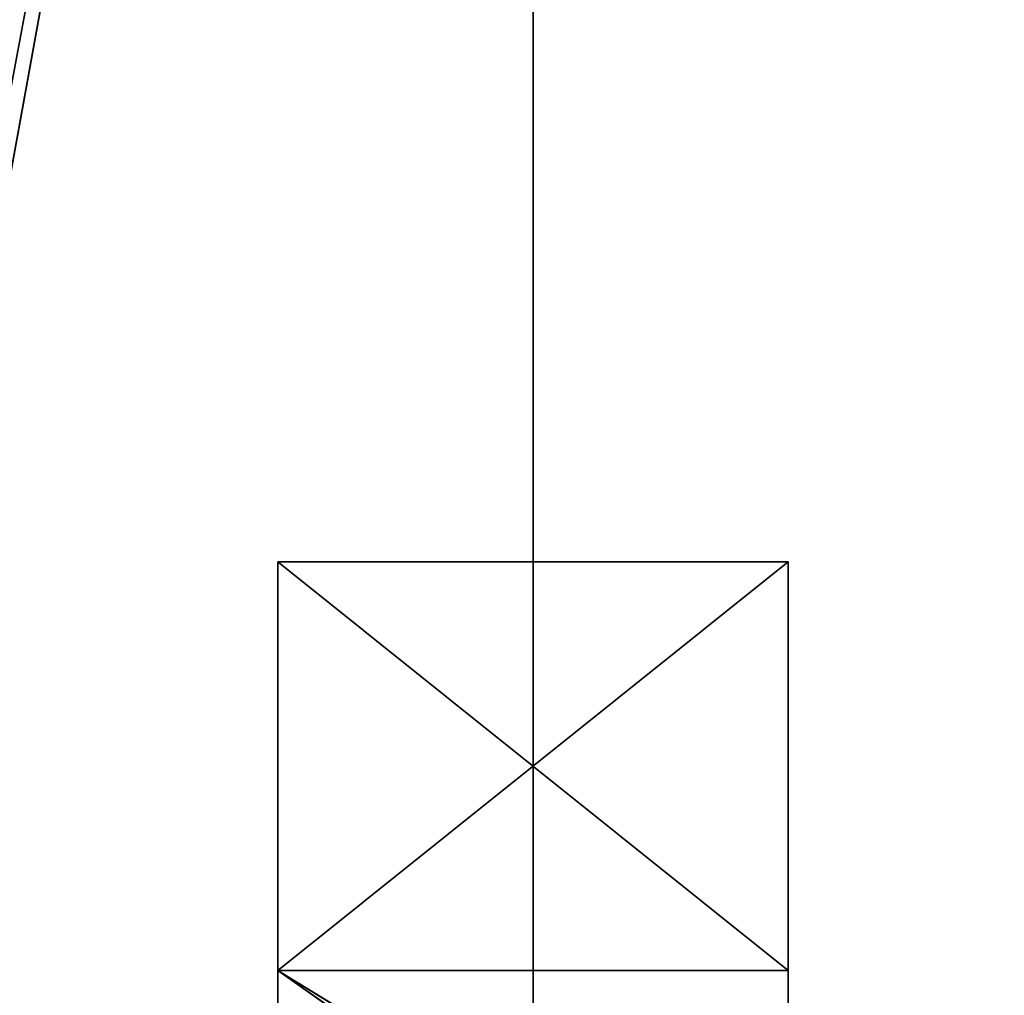
# Model space of a CAD drawing. Units: millimetres. Extents: x -242 to 241, y -242 to 242.
# Drawn here: x -22 to 19, y -154 to -113 of the extents above; entities that cross this region are included whole.
import ezdxf

# ---------------------------------------------------------------- set-up
doc = ezdxf.new("R2010")
doc.units = ezdxf.units.MM
doc.header["$LTSCALE"] = 25.4
doc.layers.get('0').update_dxf_attribs({"true_color": 0xffffff})

# ---------------------------------------------------------------- blocks, each defined once
blk = doc.blocks.new('001212 3D STL.STL')
at = {"color": 252, "true_color": 0x82898e}
for p, q in [((41146.707, -243.201, 426.481), (41114.758, -414.101, 426.481)), ((41146.707, -243.201, 426.481), (41114.758, -414.101, 426.481)), ((41114.906, -418.44, 422.239), (41146.707, -243.201, 422.239)), ((41114.906, -418.44, 422.239), (41146.707, -243.201, 422.239)), ((41146.707, -417.062, 426.481), (41146.707, -243.201, 426.481)), ((41146.707, -417.062, 426.481), (41146.707, -243.201, 426.481)), ((41146.707, -243.201, 422.239), (41146.707, -421.302, 422.239)), ((41146.707, -243.201, 422.239), (41146.707, -421.302, 422.239))]:
    blk.add_line(p, q, dxfattribs=at)
at = {"color": 0}
for p, q in [((41136.105, -378.897, 405.428), (41136.105, -395.859, 405.428)), ((41136.105, -395.859, 405.428), (41157.309, -378.897, 405.428)), ((41157.309, -378.897, 405.428), (41136.105, -378.897, 405.428)), ((41136.105, -395.859, 405.428), (41157.309, -378.897, 405.428)), ((41136.105, -378.897, 401.188), (41136.105, -378.897, 405.428)), ((41136.105, -378.897, 405.428), (41157.309, -378.897, 401.188)), ((41157.309, -378.897, 401.188), (41136.105, -378.897, 401.188)), ((41136.105, -378.897, 405.428), (41157.309, -378.897, 401.188)), ((41157.309, -378.897, 405.428), (41136.105, -378.897, 405.428)), ((41136.105, -395.859, 401.188), (41136.105, -378.897, 401.188)), ((41136.105, -378.897, 401.188), (41157.309, -395.859, 401.188)), ((41136.105, -378.897, 401.188), (41157.309, -395.859, 401.188)), ((41157.309, -378.897, 401.188), (41136.105, -378.897, 401.188)), ((41136.105, -378.897, 401.188), (41136.105, -378.897, 405.428)), ((41136.105, -378.897, 401.188), (41136.105, -395.859, 405.428)), ((41136.105, -378.897, 405.428), (41136.105, -395.859, 405.428)), ((41136.105, -378.897, 401.188), (41136.105, -395.859, 405.428)), ((41136.105, -395.859, 401.188), (41136.105, -378.897, 401.188)), ((41157.309, -395.859, 405.428), (41157.309, -378.897, 405.428)), ((41157.309, -378.897, 405.428), (41157.309, -378.897, 401.188)), ((41157.309, -378.897, 401.188), (41157.309, -395.859, 401.188)), ((41157.309, -378.897, 405.428), (41157.309, -378.897, 401.188)), ((41157.309, -378.897, 405.428), (41157.309, -395.859, 401.188)), ((41157.309, -378.897, 401.188), (41157.309, -395.859, 401.188)), ((41157.309, -378.897, 405.428), (41157.309, -395.859, 401.188)), ((41157.309, -395.859, 405.428), (41157.309, -378.897, 405.428)), ((41157.309, -395.859, 405.428), (41136.105, -395.859, 405.428)), ((41136.105, -395.859, 405.428), (41157.309, -410.701, 409.405)), ((41136.105, -395.859, 405.428), (41157.309, -410.701, 409.405)), ((41136.105, -395.859, 405.428), (41136.105, -410.701, 409.405)), ((41157.309, -395.859, 405.428), (41136.105, -395.859, 405.428)), ((41157.309, -395.859, 401.188), (41136.105, -395.859, 401.188)), ((41136.105, -408.841, 403.77), (41136.105, -395.859, 401.188)), ((41136.105, -395.859, 401.188), (41157.309, -408.841, 403.77)), ((41136.105, -395.859, 401.188), (41157.309, -408.841, 403.77)), ((41157.309, -395.859, 401.188), (41136.105, -395.859, 401.188)), ((41136.105, -395.859, 401.188), (41136.105, -395.859, 405.428)), ((41136.105, -395.859, 401.188), (41136.105, -395.859, 405.428)), ((41136.105, -395.859, 401.188), (41136.105, -410.701, 409.405)), ((41136.105, -395.859, 405.428), (41136.105, -410.701, 409.405)), ((41136.105, -395.859, 401.188), (41136.105, -410.701, 409.405)), ((41136.105, -408.841, 403.77), (41136.105, -395.859, 401.188)), ((41157.309, -410.701, 409.405), (41157.309, -395.859, 405.428)), ((41157.309, -395.859, 401.188), (41157.309, -408.841, 403.77)), ((41157.309, -395.859, 405.428), (41157.309, -395.859, 401.188)), ((41157.309, -395.859, 405.428), (41157.309, -395.859, 401.188)), ((41157.309, -395.859, 405.428), (41157.309, -408.841, 403.77)), ((41157.309, -395.859, 401.188), (41157.309, -408.841, 403.77)), ((41157.309, -395.859, 405.428), (41157.309, -408.841, 403.77)), ((41157.309, -410.701, 409.405), (41157.309, -395.859, 405.428))]:
    blk.add_line(p, q, dxfattribs=at)
at = {"color": 252, "true_color": 0x82898e}
mesh = blk.add_polyface(dxfattribs=at)
corners = [(41146.707, -243.201, 422.239), (41029.527, -377.324, 422.239), (41007.461, -354.245, 422.239)]
mesh.append_faces([[corners[k] for k in face] for face in [(0, 1, 2)]], dxfattribs={"color": 252})
mesh = blk.add_polyface(dxfattribs=at)
corners = [(41146.707, -243.201, 426.481), (41007.961, -347.975, 426.481), (41029.574, -371.686, 426.481)]
mesh.append_faces([[corners[k] for k in face] for face in [(0, 1, 2)]], dxfattribs={"color": 252})
mesh = blk.add_polyface(dxfattribs=at)
corners = [(41146.707, -243.201, 422.239), (41055.359, -396.092, 422.239), (41029.527, -377.324, 422.239)]
mesh.append_faces([[corners[k] for k in face] for face in [(0, 1, 2)]], dxfattribs={"color": 252})
mesh = blk.add_polyface(dxfattribs=at)
corners = [(41146.707, -243.201, 426.481), (41029.574, -371.686, 426.481), (41055.18, -391.02, 426.481)]
mesh.append_faces([[corners[k] for k in face] for face in [(0, 1, 2)]], dxfattribs={"color": 252})
mesh = blk.add_polyface(dxfattribs=at)
corners = [(41146.707, -243.201, 426.481), (41055.18, -391.02, 426.481), (41083.902, -405.321, 426.481)]
mesh.append_faces([[corners[k] for k in face] for face in [(0, 1, 2)]], dxfattribs={"color": 252})
mesh = blk.add_polyface(dxfattribs=at)
corners = [(41146.707, -243.201, 422.239), (41084.125, -409.946, 422.239), (41055.359, -396.092, 422.239)]
mesh.append_faces([[corners[k] for k in face] for face in [(0, 1, 2)]], dxfattribs={"color": 252})
mesh = blk.add_polyface(dxfattribs=at)
corners = [(41146.707, -243.201, 426.481), (41083.902, -405.321, 426.481), (41114.758, -414.101, 426.481)]
mesh.append_faces([[corners[k] for k in face] for face in [(0, 1, 2)]], dxfattribs={"color": 252})
mesh = blk.add_polyface(dxfattribs=at)
corners = [(41146.707, -243.201, 422.239), (41114.906, -418.44, 422.239), (41084.125, -409.946, 422.239)]
mesh.append_faces([[corners[k] for k in face] for face in [(0, 1, 2)]], dxfattribs={"color": 252})
mesh = blk.add_polyface(dxfattribs=at)
corners = [(41146.707, -243.201, 426.481), (41114.758, -414.101, 426.481), (41146.707, -417.062, 426.481)]
mesh.append_faces([[corners[k] for k in face] for face in [(0, 1, 2)]], dxfattribs={"color": 252})
mesh = blk.add_polyface(dxfattribs=at)
corners = [(41146.707, -421.302, 422.239), (41114.906, -418.44, 422.239), (41146.707, -243.201, 422.239)]
mesh.append_faces([[corners[k] for k in face] for face in [(0, 1, 2)]], dxfattribs={"color": 252})
mesh = blk.add_polyface(dxfattribs=at)
corners = [(41238.23, -391.02, 426.481), (41146.707, -243.201, 426.481), (41209.512, -405.321, 426.481)]
mesh.append_faces([[corners[k] for k in face] for face in [(0, 1, 2)]], dxfattribs={"color": 252})
mesh = blk.add_polyface(dxfattribs=at)
corners = [(41263.836, -371.686, 426.481), (41146.707, -243.201, 426.481), (41238.23, -391.02, 426.481)]
mesh.append_faces([[corners[k] for k in face] for face in [(0, 1, 2)]], dxfattribs={"color": 252})
mesh = blk.add_polyface(dxfattribs=at)
corners = [(41285.449, -347.975, 426.481), (41146.707, -243.201, 426.481), (41263.836, -371.686, 426.481)]
mesh.append_faces([[corners[k] for k in face] for face in [(0, 1, 2)]], dxfattribs={"color": 252})
mesh = blk.add_polyface(dxfattribs=at)
corners = [(41178.652, -414.101, 426.481), (41146.707, -243.201, 426.481), (41146.707, -417.062, 426.481)]
mesh.append_faces([[corners[k] for k in face] for face in [(0, 1, 2)]], dxfattribs={"color": 252})
mesh = blk.add_polyface(dxfattribs=at)
corners = [(41209.512, -405.321, 426.481), (41146.707, -243.201, 426.481), (41178.652, -414.101, 426.481)]
mesh.append_faces([[corners[k] for k in face] for face in [(0, 1, 2)]], dxfattribs={"color": 252})
mesh = blk.add_polyface(dxfattribs=at)
corners = [(41178.508, -418.44, 422.239), (41146.707, -421.302, 422.239), (41146.707, -243.201, 422.239)]
mesh.append_faces([[corners[k] for k in face] for face in [(0, 1, 2)]], dxfattribs={"color": 252})
mesh = blk.add_polyface(dxfattribs=at)
corners = [(41263.887, -377.324, 422.239), (41238.051, -396.092, 422.239), (41146.707, -243.201, 422.239)]
mesh.append_faces([[corners[k] for k in face] for face in [(0, 1, 2)]], dxfattribs={"color": 252})
mesh = blk.add_polyface(dxfattribs=at)
corners = [(41238.051, -396.092, 422.239), (41209.285, -409.946, 422.239), (41146.707, -243.201, 422.239)]
mesh.append_faces([[corners[k] for k in face] for face in [(0, 1, 2)]], dxfattribs={"color": 252})
mesh = blk.add_polyface(dxfattribs=at)
corners = [(41209.285, -409.946, 422.239), (41178.508, -418.44, 422.239), (41146.707, -243.201, 422.239)]
mesh.append_faces([[corners[k] for k in face] for face in [(0, 1, 2)]], dxfattribs={"color": 252})
mesh = blk.add_polyface(dxfattribs=at)
corners = [(41285.949, -354.245, 422.239), (41263.887, -377.324, 422.239), (41146.707, -243.201, 422.239)]
mesh.append_faces([[corners[k] for k in face] for face in [(0, 1, 2)]], dxfattribs={"color": 252})
at = {"color": 0}
mesh = blk.add_polyface(dxfattribs=at)
corners = [(41157.309, -378.897, 405.428), (41136.105, -378.897, 405.428), (41136.105, -395.859, 405.428)]
mesh.append_faces([[corners[k] for k in face] for face in [(0, 1, 2)]], dxfattribs={"color": 0})
mesh = blk.add_polyface(dxfattribs=at)
corners = [(41157.309, -378.897, 405.428), (41136.105, -395.859, 405.428), (41157.309, -395.859, 405.428)]
mesh.append_faces([[corners[k] for k in face] for face in [(0, 1, 2)]], dxfattribs={"color": 0})
mesh = blk.add_polyface(dxfattribs=at)
corners = [(41136.105, -378.897, 405.428), (41157.309, -378.897, 401.188), (41136.105, -378.897, 401.188)]
mesh.append_faces([[corners[k] for k in face] for face in [(0, 1, 2)]], dxfattribs={"color": 0})
mesh = blk.add_polyface(dxfattribs=at)
corners = [(41157.309, -378.897, 405.428), (41157.309, -378.897, 401.188), (41136.105, -378.897, 405.428)]
mesh.append_faces([[corners[k] for k in face] for face in [(0, 1, 2)]], dxfattribs={"color": 0})
mesh = blk.add_polyface(dxfattribs=at)
corners = [(41157.309, -395.859, 401.188), (41136.105, -395.859, 401.188), (41136.105, -378.897, 401.188)]
mesh.append_faces([[corners[k] for k in face] for face in [(0, 1, 2)]], dxfattribs={"color": 0})
mesh = blk.add_polyface(dxfattribs=at)
corners = [(41157.309, -395.859, 401.188), (41136.105, -378.897, 401.188), (41157.309, -378.897, 401.188)]
mesh.append_faces([[corners[k] for k in face] for face in [(0, 1, 2)]], dxfattribs={"color": 0})
mesh = blk.add_polyface(dxfattribs=at)
corners = [(41136.105, -378.897, 401.188), (41136.105, -395.859, 405.428), (41136.105, -378.897, 405.428)]
mesh.append_faces([[corners[k] for k in face] for face in [(0, 1, 2)]], dxfattribs={"color": 0})
mesh = blk.add_polyface(dxfattribs=at)
corners = [(41136.105, -378.897, 401.188), (41136.105, -395.859, 401.188), (41136.105, -395.859, 405.428)]
mesh.append_faces([[corners[k] for k in face] for face in [(0, 1, 2)]], dxfattribs={"color": 0})
mesh = blk.add_polyface(dxfattribs=at)
corners = [(41157.309, -378.897, 405.428), (41157.309, -395.859, 401.188), (41157.309, -378.897, 401.188)]
mesh.append_faces([[corners[k] for k in face] for face in [(0, 1, 2)]], dxfattribs={"color": 0})
mesh = blk.add_polyface(dxfattribs=at)
corners = [(41157.309, -378.897, 405.428), (41157.309, -395.859, 405.428), (41157.309, -395.859, 401.188)]
mesh.append_faces([[corners[k] for k in face] for face in [(0, 1, 2)]], dxfattribs={"color": 0})
mesh = blk.add_polyface(dxfattribs=at)
corners = [(41157.309, -395.859, 405.428), (41136.105, -395.859, 405.428), (41157.309, -410.701, 409.405)]
mesh.append_faces([[corners[k] for k in face] for face in [(0, 1, 2)]], dxfattribs={"color": 0})
mesh = blk.add_polyface(dxfattribs=at)
corners = [(41157.309, -410.701, 409.405), (41136.105, -395.859, 405.428), (41136.105, -410.701, 409.405)]
mesh.append_faces([[corners[k] for k in face] for face in [(0, 1, 2)]], dxfattribs={"color": 0})
mesh = blk.add_polyface(dxfattribs=at)
corners = [(41157.309, -408.841, 403.77), (41136.105, -408.841, 403.77), (41136.105, -395.859, 401.188)]
mesh.append_faces([[corners[k] for k in face] for face in [(0, 1, 2)]], dxfattribs={"color": 0})
mesh = blk.add_polyface(dxfattribs=at)
corners = [(41157.309, -408.841, 403.77), (41136.105, -395.859, 401.188), (41157.309, -395.859, 401.188)]
mesh.append_faces([[corners[k] for k in face] for face in [(0, 1, 2)]], dxfattribs={"color": 0})
mesh = blk.add_polyface(dxfattribs=at)
corners = [(41136.105, -395.859, 401.188), (41136.105, -410.701, 409.405), (41136.105, -395.859, 405.428)]
mesh.append_faces([[corners[k] for k in face] for face in [(0, 1, 2)]], dxfattribs={"color": 0})
mesh = blk.add_polyface(dxfattribs=at)
corners = [(41136.105, -395.859, 401.188), (41136.105, -408.841, 403.77), (41136.105, -410.701, 409.405)]
mesh.append_faces([[corners[k] for k in face] for face in [(0, 1, 2)]], dxfattribs={"color": 0})
mesh = blk.add_polyface(dxfattribs=at)
corners = [(41157.309, -395.859, 405.428), (41157.309, -408.841, 403.77), (41157.309, -395.859, 401.188)]
mesh.append_faces([[corners[k] for k in face] for face in [(0, 1, 2)]], dxfattribs={"color": 0})
mesh = blk.add_polyface(dxfattribs=at)
corners = [(41157.309, -395.859, 405.428), (41157.309, -410.701, 409.405), (41157.309, -408.841, 403.77)]
mesh.append_faces([[corners[k] for k in face] for face in [(0, 1, 2)]], dxfattribs={"color": 0})

msp = doc.modelspace()

# ---------------------------------------------------------------- block references
at = {"color": 168, "true_color": 0x0a0a0d}
msp.add_blockref('001212 3D STL.STL', (-41147, 243.163, -307.747), dxfattribs=at)

doc.saveas('drawing.dxf')
